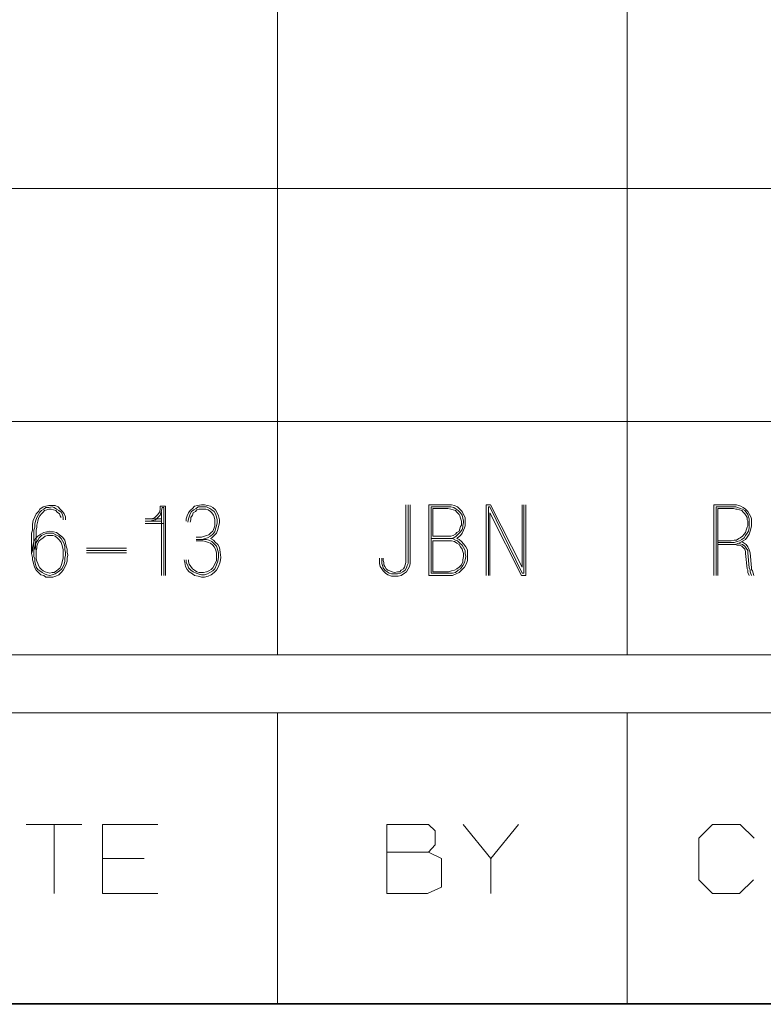
# Model space of a CAD drawing. Units: inches. Extents: x -0.1 to 11.1, y -0.1 to 8.6.
# Drawn here: x 0.9 to 1.7, y 0.2 to 1.3 of the extents above; entities that cross this region are included whole.
import ezdxf

# ---------------------------------------------------------------- set-up
doc = ezdxf.new("R2010")
doc.units = ezdxf.units.IN
doc.header["$MEASUREMENT"] = 0
doc.layers.add('Trimetric', color=7, linetype='CONTINUOUS', true_color=0xffffff)

msp = doc.modelspace()

# ---------------------------------------------------------------- linework, layer by layer
at = {"layer": 'Trimetric', "color": 18, "linetype": 'Continuous', "lineweight": 18}
for p, q in [((1.1289, 1.3743), (1.1289, 1.1243)), ((1.5039, 1.3743), (1.5039, 1.1243)), ((0.5664, 1.1243), (1.1289, 1.1243)), ((1.1289, 1.1243), (1.5039, 1.1243)), ((1.1289, 1.1243), (1.1289, 0.8743)), ((1.5039, 1.1243), (1.8789, 1.1243)), ((1.5039, 1.1243), (1.5039, 0.8743)), ((0.5664, 0.8743), (1.1289, 0.8743)), ((1.1289, 0.8743), (1.5039, 0.8743)), ((1.1289, 0.8743), (1.1289, 0.6243)), ((1.5039, 0.8743), (1.8789, 0.8743)), ((1.5039, 0.8743), (1.5039, 0.6243)), ((0.8741, 0.7804), (0.8774, 0.7828)), ((0.8774, 0.7828), (0.8806, 0.7836)), ((0.8806, 0.782), (0.8782, 0.7804)), ((0.8806, 0.7836), (0.8838, 0.7844)), ((0.8838, 0.782), (0.8806, 0.782)), ((0.8838, 0.7844), (0.8871, 0.7844)), ((0.8871, 0.7828), (0.8838, 0.782)), ((0.8871, 0.7844), (0.8903, 0.7844)), ((0.8895, 0.782), (0.8871, 0.7828)), ((0.8919, 0.7804), (0.8895, 0.782)), ((0.8903, 0.7844), (0.8935, 0.7828)), ((0.8935, 0.7828), (0.8959, 0.7804)), ((1.0087, 0.7836), (1.003, 0.7836)), ((1.003, 0.7836), (1.003, 0.782)), ((1.003, 0.782), (1.003, 0.7796)), ((1.0046, 0.7788), (1.0054, 0.782)), ((1.0054, 0.782), (1.0071, 0.782)), ((1.0071, 0.782), (1.0071, 0.7093)), ((1.0087, 0.7093), (1.0087, 0.7836)), ((1.04, 0.7836), (1.0376, 0.7812)), ((1.0432, 0.7844), (1.04, 0.7836)), ((1.0416, 0.7812), (1.044, 0.7828)), ((1.0473, 0.7852), (1.0432, 0.7844)), ((1.044, 0.7828), (1.0473, 0.7828)), ((1.0505, 0.7852), (1.0473, 0.7852)), ((1.0473, 0.7828), (1.0497, 0.7828)), ((1.0497, 0.7828), (1.0529, 0.7828)), ((1.0537, 0.7844), (1.0505, 0.7852)), ((1.0529, 0.7828), (1.0562, 0.7812)), ((1.057, 0.7836), (1.0537, 0.7844)), ((1.0594, 0.782), (1.057, 0.7836)), ((1.0626, 0.7796), (1.0594, 0.782)), ((1.2666, 0.7852), (1.2666, 0.7254)), ((1.269, 0.7254), (1.269, 0.7852)), ((1.2714, 0.7852), (1.2714, 0.7254)), ((1.3124, 0.7852), (1.2914, 0.7852)), ((1.2914, 0.7852), (1.2914, 0.7093)), ((1.2938, 0.7117), (1.2938, 0.7828)), ((1.2938, 0.7828), (1.3124, 0.7828)), ((1.3157, 0.7852), (1.3124, 0.7852)), ((1.3124, 0.7828), (1.3149, 0.7828)), ((1.3149, 0.7828), (1.3181, 0.782)), ((1.3189, 0.7844), (1.3157, 0.7852)), ((1.3181, 0.782), (1.3205, 0.7804)), ((1.3221, 0.7828), (1.3189, 0.7844)), ((1.3246, 0.7804), (1.3221, 0.7828)), ((1.3575, 0.7852), (1.3526, 0.7852)), ((1.3526, 0.7852), (1.3526, 0.7093)), ((1.3551, 0.7093), (1.3551, 0.7828)), ((1.3551, 0.7828), (1.3567, 0.7828)), ((1.3567, 0.7828), (1.3914, 0.7117)), ((1.3914, 0.7182), (1.3575, 0.7852)), ((1.3914, 0.7852), (1.3914, 0.7182)), ((1.393, 0.7117), (1.393, 0.7852)), ((1.3955, 0.7852), (1.3955, 0.7093)), ((1.6156, 0.7852), (1.597, 0.7852)), ((1.597, 0.7852), (1.597, 0.7093)), ((1.5995, 0.7093), (1.5995, 0.7828)), ((1.5995, 0.7828), (1.6156, 0.7828)), ((1.6181, 0.7852), (1.6156, 0.7852)), ((1.6156, 0.7828), (1.6181, 0.7828)), ((1.6213, 0.7852), (1.6181, 0.7852)), ((1.6181, 0.7828), (1.6205, 0.7828)), ((1.6205, 0.7828), (1.6229, 0.782)), ((1.6237, 0.7844), (1.6213, 0.7852)), ((1.6229, 0.782), (1.6253, 0.7812)), ((1.6261, 0.7836), (1.6237, 0.7844)), ((1.6286, 0.782), (1.6261, 0.7836)), ((1.631, 0.7804), (1.6286, 0.782)), ((0.8669, 0.7683), (0.8685, 0.7723)), ((0.8685, 0.7723), (0.8701, 0.7755)), ((0.8709, 0.7715), (0.8693, 0.7674)), ((0.8701, 0.7755), (0.8725, 0.7779)), ((0.8725, 0.7747), (0.8709, 0.7715)), ((0.8725, 0.7779), (0.8741, 0.7804)), ((0.8741, 0.7771), (0.8725, 0.7747)), ((0.8725, 0.7707), (0.8741, 0.7731)), ((0.8757, 0.7788), (0.8741, 0.7771)), ((0.8741, 0.7731), (0.8757, 0.7755)), ((0.8782, 0.7804), (0.8757, 0.7788)), ((0.8757, 0.7755), (0.8774, 0.7771)), ((0.8774, 0.7771), (0.879, 0.7788)), ((0.879, 0.7788), (0.8814, 0.7796)), ((0.8814, 0.7796), (0.8838, 0.7804)), ((0.8838, 0.7804), (0.8863, 0.7804)), ((0.8863, 0.7804), (0.8887, 0.7796)), ((0.8887, 0.7796), (0.8911, 0.7788)), ((0.8911, 0.7788), (0.8927, 0.7771)), ((0.8943, 0.7788), (0.8919, 0.7804)), ((0.8927, 0.7771), (0.8951, 0.7755)), ((0.8968, 0.7771), (0.8943, 0.7788)), ((0.8951, 0.7755), (0.8959, 0.7731)), ((0.8959, 0.7804), (0.8984, 0.7779)), ((0.8959, 0.7731), (0.8968, 0.7715)), ((0.8984, 0.7747), (0.8968, 0.7771)), ((0.8984, 0.7779), (0.9, 0.7755)), ((0.8992, 0.7715), (0.8984, 0.7747)), ((0.8992, 0.7691), (0.8992, 0.7715)), ((0.9, 0.7755), (0.9016, 0.7723)), ((0.9016, 0.7723), (0.9016, 0.7691)), ((0.9974, 0.7715), (0.9941, 0.7699)), ((0.999, 0.7731), (0.9974, 0.7715)), ((0.9982, 0.7691), (1.0006, 0.7715)), ((1.0006, 0.7747), (0.999, 0.7731)), ((1.0022, 0.7771), (1.0006, 0.7747)), ((1.0006, 0.7715), (1.003, 0.7739)), ((1.003, 0.7796), (1.0022, 0.7771)), ((1.003, 0.7739), (1.0038, 0.7763)), ((1.0038, 0.7763), (1.0046, 0.7788)), ((1.0046, 0.7779), (1.0046, 0.7093)), ((1.0319, 0.7731), (1.0311, 0.7699)), ((1.0335, 0.7763), (1.0319, 0.7731)), ((1.0351, 0.7788), (1.0335, 0.7763)), ((1.0335, 0.7699), (1.0343, 0.7723)), ((1.0343, 0.7723), (1.0351, 0.7755)), ((1.0376, 0.7812), (1.0351, 0.7788)), ((1.0351, 0.7755), (1.0368, 0.7779)), ((1.0376, 0.7739), (1.0359, 0.7715)), ((1.0359, 0.7715), (1.0359, 0.7691)), ((1.0368, 0.7779), (1.0392, 0.7796)), ((1.0384, 0.7763), (1.0376, 0.7739)), ((1.0408, 0.7779), (1.0384, 0.7763)), ((1.0392, 0.7796), (1.0416, 0.7812)), ((1.0424, 0.7796), (1.0408, 0.7779)), ((1.0448, 0.7804), (1.0424, 0.7796)), ((1.0473, 0.7804), (1.0448, 0.7804)), ((1.0497, 0.7804), (1.0473, 0.7804)), ((1.0521, 0.7804), (1.0497, 0.7804)), ((1.0545, 0.7796), (1.0521, 0.7804)), ((1.057, 0.7779), (1.0545, 0.7796)), ((1.0562, 0.7812), (1.0586, 0.7796)), ((1.0586, 0.7763), (1.057, 0.7779)), ((1.0586, 0.7796), (1.061, 0.7779)), ((1.0602, 0.7739), (1.0586, 0.7763)), ((1.061, 0.7723), (1.0602, 0.7739)), ((1.061, 0.7779), (1.0626, 0.7755)), ((1.0618, 0.7691), (1.061, 0.7723)), ((1.0642, 0.7763), (1.0626, 0.7796)), ((1.0626, 0.7755), (1.0634, 0.7723)), ((1.0634, 0.7723), (1.0642, 0.7691)), ((1.0658, 0.7731), (1.0642, 0.7763)), ((1.0667, 0.7691), (1.0658, 0.7731)), ((1.2955, 0.7513), (1.2955, 0.7812)), ((1.3116, 0.7812), (1.2955, 0.7812)), ((1.3149, 0.7804), (1.3116, 0.7812)), ((1.3173, 0.7796), (1.3149, 0.7804)), ((1.3197, 0.7788), (1.3173, 0.7796)), ((1.3213, 0.7771), (1.3197, 0.7788)), ((1.3205, 0.7804), (1.3229, 0.7788)), ((1.3237, 0.7747), (1.3213, 0.7771)), ((1.3229, 0.7788), (1.3254, 0.7763)), ((1.3246, 0.7731), (1.3237, 0.7747)), ((1.327, 0.7779), (1.3246, 0.7804)), ((1.3254, 0.7707), (1.3246, 0.7731)), ((1.3254, 0.7763), (1.327, 0.7739)), ((1.3286, 0.7747), (1.327, 0.7779)), ((1.327, 0.7739), (1.3278, 0.7707)), ((1.3302, 0.7715), (1.3286, 0.7747)), ((1.3302, 0.7683), (1.3302, 0.7715)), ((1.3906, 0.7093), (1.3567, 0.7763)), ((1.3567, 0.7763), (1.3567, 0.7093)), ((1.6156, 0.7812), (1.6011, 0.7812)), ((1.6011, 0.7812), (1.6011, 0.7093)), ((1.6181, 0.7812), (1.6156, 0.7812)), ((1.6205, 0.7804), (1.6181, 0.7812)), ((1.6221, 0.7804), (1.6205, 0.7804)), ((1.6245, 0.7796), (1.6221, 0.7804)), ((1.6269, 0.7788), (1.6245, 0.7796)), ((1.6253, 0.7812), (1.6277, 0.7804)), ((1.6286, 0.7771), (1.6269, 0.7788)), ((1.6277, 0.7804), (1.6302, 0.7788)), ((1.6302, 0.7755), (1.6286, 0.7771)), ((1.6302, 0.7788), (1.6318, 0.7771)), ((1.6318, 0.7731), (1.6302, 0.7755)), ((1.6334, 0.7779), (1.631, 0.7804)), ((1.6318, 0.7771), (1.6334, 0.7747)), ((1.6326, 0.7715), (1.6318, 0.7731)), ((1.6326, 0.7691), (1.6326, 0.7715)), ((1.635, 0.7755), (1.6334, 0.7779)), ((1.6334, 0.7747), (1.6342, 0.7723)), ((1.6342, 0.7723), (1.635, 0.7699)), ((1.6366, 0.7723), (1.635, 0.7755)), ((1.6374, 0.7699), (1.6366, 0.7723)), ((0.8661, 0.7642), (0.8669, 0.7683)), ((0.8661, 0.761), (0.8661, 0.7642)), ((0.8661, 0.7577), (0.8661, 0.761)), ((0.8685, 0.761), (0.8677, 0.7577)), ((0.8693, 0.7674), (0.8685, 0.7642)), ((0.8685, 0.7642), (0.8685, 0.761)), ((0.8701, 0.7577), (0.8709, 0.761)), ((0.8709, 0.7634), (0.8717, 0.7674)), ((0.8709, 0.761), (0.8709, 0.7634)), ((0.8717, 0.7674), (0.8725, 0.7707)), ((1.0046, 0.7699), (0.9869, 0.7699)), ((0.9869, 0.7674), (1.0046, 0.7674)), ((1.0071, 0.765), (0.9869, 0.765)), ((0.9941, 0.7699), (0.9917, 0.7699)), ((0.9917, 0.7674), (0.9949, 0.7683)), ((0.9949, 0.7683), (0.9982, 0.7691)), ((1.0311, 0.7699), (1.0311, 0.7674)), ((1.0327, 0.7666), (1.0335, 0.7699)), ((1.0359, 0.7691), (1.0351, 0.7666)), ((1.061, 0.7602), (1.0618, 0.7626)), ((1.0618, 0.7658), (1.0618, 0.7691)), ((1.0618, 0.7626), (1.0618, 0.7658)), ((1.0634, 0.7626), (1.0626, 0.7594)), ((1.0642, 0.7658), (1.0634, 0.7626)), ((1.0642, 0.7691), (1.0642, 0.7658)), ((1.065, 0.7586), (1.0658, 0.7618)), ((1.0658, 0.7618), (1.0667, 0.7658)), ((1.0667, 0.7658), (1.0667, 0.7691)), ((1.3246, 0.7594), (1.3254, 0.7618)), ((1.3262, 0.7674), (1.3254, 0.7707)), ((1.3254, 0.7618), (1.3262, 0.7634)), ((1.3262, 0.7658), (1.3262, 0.7674)), ((1.3262, 0.7634), (1.3262, 0.7658)), ((1.3278, 0.761), (1.327, 0.7586)), ((1.3278, 0.7707), (1.3286, 0.7674)), ((1.3286, 0.7658), (1.3278, 0.7634)), ((1.3278, 0.7634), (1.3278, 0.761)), ((1.3286, 0.7674), (1.3286, 0.7658)), ((1.3294, 0.7602), (1.3302, 0.7626)), ((1.3302, 0.765), (1.3302, 0.7683)), ((1.3302, 0.7626), (1.3302, 0.765)), ((1.6318, 0.7577), (1.6326, 0.761)), ((1.6334, 0.7674), (1.6326, 0.7691)), ((1.6326, 0.761), (1.6334, 0.7626)), ((1.6334, 0.765), (1.6334, 0.7674)), ((1.6334, 0.7626), (1.6334, 0.765)), ((1.635, 0.7699), (1.635, 0.7674)), ((1.635, 0.7674), (1.635, 0.765)), ((1.635, 0.765), (1.635, 0.7626)), ((1.635, 0.7626), (1.635, 0.7602)), ((1.6366, 0.7594), (1.6374, 0.7626)), ((1.6374, 0.7674), (1.6374, 0.7699)), ((1.6374, 0.765), (1.6374, 0.7674)), ((1.6374, 0.7626), (1.6374, 0.765)), ((0.8652, 0.7545), (0.8661, 0.7577)), ((0.8652, 0.7513), (0.8652, 0.7545)), ((0.8652, 0.748), (0.8652, 0.7513)), ((0.8677, 0.7577), (0.8677, 0.7545)), ((0.8677, 0.7545), (0.8677, 0.7513)), ((0.8677, 0.7513), (0.8677, 0.748)), ((0.8693, 0.7489), (0.8717, 0.7513)), ((0.8701, 0.7545), (0.8701, 0.7577)), ((0.8701, 0.7513), (0.8701, 0.7545)), ((0.8701, 0.748), (0.8701, 0.7513)), ((0.8717, 0.7513), (0.8749, 0.7537)), ((0.8757, 0.7521), (0.8733, 0.7497)), ((0.8749, 0.7537), (0.8782, 0.7553)), ((0.879, 0.7537), (0.8757, 0.7521)), ((0.8774, 0.7497), (0.8798, 0.7513)), ((0.8782, 0.7553), (0.8814, 0.7561)), ((0.8814, 0.7545), (0.879, 0.7537)), ((0.8798, 0.7513), (0.8822, 0.7521)), ((0.8814, 0.7561), (0.8846, 0.7569)), ((0.8846, 0.7545), (0.8814, 0.7545)), ((0.8822, 0.7521), (0.8846, 0.7521)), ((0.8846, 0.7569), (0.8887, 0.7561)), ((0.8879, 0.7545), (0.8846, 0.7545)), ((0.8846, 0.7521), (0.8879, 0.7521)), ((0.8911, 0.7529), (0.8879, 0.7545)), ((0.8879, 0.7521), (0.8903, 0.7513)), ((0.8887, 0.7561), (0.8919, 0.7553)), ((0.8903, 0.7513), (0.8927, 0.7497)), ((0.8943, 0.7513), (0.8911, 0.7529)), ((0.8919, 0.7553), (0.8951, 0.7529)), ((0.8968, 0.7489), (0.8943, 0.7513)), ((0.8951, 0.7529), (0.8984, 0.7505)), ((0.8984, 0.7505), (0.9008, 0.7472)), ((1.0416, 0.7505), (1.0473, 0.7505)), ((1.0473, 0.7505), (1.0505, 0.7513)), ((1.0505, 0.7513), (1.0529, 0.7521)), ((1.0529, 0.7521), (1.0553, 0.7529)), ((1.057, 0.7513), (1.0537, 0.7497)), ((1.0553, 0.7529), (1.0578, 0.7553)), ((1.0594, 0.7537), (1.057, 0.7513)), ((1.0578, 0.7553), (1.0594, 0.7569)), ((1.0586, 0.7497), (1.061, 0.7521)), ((1.0594, 0.7569), (1.061, 0.7602)), ((1.0618, 0.7561), (1.0594, 0.7537)), ((1.061, 0.7521), (1.0634, 0.7545)), ((1.0626, 0.7594), (1.0618, 0.7561)), ((1.0634, 0.7545), (1.065, 0.7586)), ((1.3124, 0.7513), (1.2955, 0.7513)), ((1.3124, 0.7513), (1.3149, 0.7513)), ((1.3149, 0.7513), (1.3173, 0.7521)), ((1.3173, 0.7521), (1.3197, 0.7537)), ((1.3205, 0.7513), (1.3181, 0.7497)), ((1.3197, 0.7537), (1.3213, 0.7553)), ((1.3229, 0.7537), (1.3205, 0.7513)), ((1.3213, 0.7553), (1.3237, 0.7569)), ((1.3221, 0.7497), (1.3254, 0.7521)), ((1.3254, 0.7561), (1.3229, 0.7537)), ((1.3237, 0.7569), (1.3246, 0.7594)), ((1.327, 0.7586), (1.3254, 0.7561)), ((1.3254, 0.7521), (1.327, 0.7545)), ((1.327, 0.7545), (1.3286, 0.7577)), ((1.3286, 0.7577), (1.3294, 0.7602)), ((1.6253, 0.7497), (1.6277, 0.7513)), ((1.6277, 0.7513), (1.6294, 0.7537)), ((1.6294, 0.7537), (1.631, 0.7553)), ((1.631, 0.7521), (1.6294, 0.7497)), ((1.631, 0.7553), (1.6318, 0.7577)), ((1.6326, 0.7545), (1.631, 0.7521)), ((1.631, 0.748), (1.6326, 0.7505)), ((1.6342, 0.7569), (1.6326, 0.7545)), ((1.6326, 0.7505), (1.635, 0.7537)), ((1.635, 0.7602), (1.6342, 0.7569)), ((1.635, 0.7537), (1.6358, 0.7569)), ((1.6358, 0.7569), (1.6366, 0.7594)), ((0.8652, 0.7448), (0.8652, 0.748)), ((0.8652, 0.7416), (0.8652, 0.7448)), ((0.8652, 0.7384), (0.8652, 0.7416)), ((0.8661, 0.7392), (0.8669, 0.7424)), ((0.8669, 0.7424), (0.8677, 0.7456)), ((0.8677, 0.7456), (0.8693, 0.7489)), ((0.8677, 0.748), (0.8677, 0.7448)), ((0.8677, 0.7448), (0.8677, 0.7416)), ((0.8677, 0.7416), (0.8677, 0.7392)), ((0.8693, 0.7416), (0.8685, 0.7392)), ((0.8693, 0.7448), (0.8701, 0.748)), ((0.8701, 0.7448), (0.8693, 0.7416)), ((0.8693, 0.7416), (0.8693, 0.7448)), ((0.8693, 0.7392), (0.8693, 0.7416)), ((0.8717, 0.7472), (0.8701, 0.7448)), ((0.8709, 0.7408), (0.8717, 0.744)), ((0.8709, 0.7384), (0.8709, 0.7408)), ((0.8733, 0.7497), (0.8717, 0.7472)), ((0.8717, 0.744), (0.8733, 0.7464)), ((0.8733, 0.7464), (0.8749, 0.748)), ((0.8749, 0.748), (0.8774, 0.7497)), ((0.8927, 0.7497), (0.8951, 0.7472)), ((0.8951, 0.7472), (0.8968, 0.7448)), ((0.8984, 0.7464), (0.8968, 0.7489)), ((0.8968, 0.7448), (0.8976, 0.7424)), ((0.8976, 0.7424), (0.8984, 0.74)), ((0.9, 0.7432), (0.8984, 0.7464)), ((0.8984, 0.74), (0.8992, 0.7367)), ((0.9008, 0.74), (0.9, 0.7432)), ((0.9008, 0.7472), (0.9016, 0.744)), ((0.9008, 0.7367), (0.9008, 0.74)), ((0.9016, 0.744), (0.9024, 0.7408)), ((0.9024, 0.7408), (0.9032, 0.7375)), ((1.0416, 0.748), (1.0497, 0.748)), ((1.0489, 0.7464), (1.0416, 0.7464)), ((1.0513, 0.7489), (1.0481, 0.748)), ((1.0521, 0.7456), (1.0489, 0.7464)), ((1.0497, 0.748), (1.0529, 0.748)), ((1.0537, 0.7497), (1.0513, 0.7489)), ((1.0545, 0.7448), (1.0521, 0.7456)), ((1.0529, 0.748), (1.0553, 0.7472)), ((1.057, 0.744), (1.0545, 0.7448)), ((1.0553, 0.7472), (1.0586, 0.7456)), ((1.057, 0.7489), (1.0586, 0.7497)), ((1.0602, 0.7472), (1.057, 0.7489)), ((1.0594, 0.7416), (1.057, 0.744)), ((1.0586, 0.7456), (1.061, 0.7432)), ((1.061, 0.74), (1.0594, 0.7416)), ((1.0626, 0.7448), (1.0602, 0.7472)), ((1.061, 0.7432), (1.0634, 0.7408)), ((1.0626, 0.7375), (1.061, 0.74)), ((1.065, 0.7424), (1.0626, 0.7448)), ((1.0634, 0.7408), (1.0642, 0.7384)), ((1.0667, 0.7392), (1.065, 0.7424)), ((1.3124, 0.7489), (1.2938, 0.7489)), ((1.3124, 0.7464), (1.2955, 0.7464)), ((1.2955, 0.7464), (1.2955, 0.7133)), ((1.3149, 0.7489), (1.3124, 0.7489)), ((1.3124, 0.7489), (1.3165, 0.7489)), ((1.3157, 0.7464), (1.3124, 0.7464)), ((1.3181, 0.7497), (1.3149, 0.7489)), ((1.3189, 0.7456), (1.3157, 0.7464)), ((1.3165, 0.7489), (1.3197, 0.7472)), ((1.3213, 0.744), (1.3189, 0.7456)), ((1.3197, 0.7472), (1.3221, 0.7464)), ((1.3213, 0.7489), (1.3221, 0.7497)), ((1.3237, 0.748), (1.3213, 0.7489)), ((1.3237, 0.7424), (1.3213, 0.744)), ((1.3221, 0.7464), (1.3246, 0.744)), ((1.3262, 0.7456), (1.3237, 0.748)), ((1.3254, 0.74), (1.3237, 0.7424)), ((1.3246, 0.744), (1.327, 0.7416)), ((1.327, 0.7375), (1.3254, 0.74)), ((1.3286, 0.7432), (1.3262, 0.7456)), ((1.327, 0.7416), (1.3286, 0.7392)), ((1.331, 0.74), (1.3286, 0.7432)), ((1.3326, 0.7367), (1.331, 0.74)), ((1.6011, 0.7464), (1.6156, 0.7464)), ((1.6156, 0.7448), (1.6011, 0.7448)), ((1.6011, 0.7424), (1.6156, 0.7424)), ((1.6156, 0.7464), (1.6189, 0.7472)), ((1.6189, 0.7448), (1.6156, 0.7448)), ((1.6156, 0.7424), (1.6189, 0.7424)), ((1.6197, 0.7424), (1.6172, 0.7424)), ((1.6189, 0.7472), (1.6213, 0.7472)), ((1.6221, 0.7456), (1.6189, 0.7448)), ((1.6189, 0.7424), (1.6221, 0.7432)), ((1.6221, 0.7416), (1.6197, 0.7424)), ((1.6213, 0.7472), (1.6237, 0.7489)), ((1.6245, 0.7464), (1.6221, 0.7456)), ((1.6221, 0.7432), (1.6253, 0.7448)), ((1.6245, 0.7416), (1.6221, 0.7416)), ((1.6237, 0.7489), (1.6253, 0.7497)), ((1.6237, 0.744), (1.6253, 0.7432)), ((1.6269, 0.748), (1.6245, 0.7464)), ((1.6269, 0.7408), (1.6245, 0.7416)), ((1.6253, 0.7448), (1.6286, 0.7464)), ((1.6253, 0.7432), (1.6277, 0.7424)), ((1.6294, 0.7497), (1.6269, 0.748)), ((1.6286, 0.7448), (1.6269, 0.7456)), ((1.6286, 0.7392), (1.6269, 0.7408)), ((1.6277, 0.7424), (1.6302, 0.7408)), ((1.6286, 0.7464), (1.631, 0.748)), ((1.6318, 0.7424), (1.6286, 0.7448)), ((1.6302, 0.7408), (1.6318, 0.7384)), ((1.6334, 0.74), (1.6318, 0.7424)), ((1.635, 0.7367), (1.6334, 0.74)), ((0.8652, 0.7359), (0.8652, 0.7384)), ((0.8652, 0.7327), (0.8661, 0.7359)), ((0.8652, 0.7327), (0.8652, 0.7359)), ((0.8661, 0.7287), (0.8652, 0.7327)), ((0.8661, 0.7359), (0.8661, 0.7392)), ((0.8677, 0.7392), (0.8677, 0.7359)), ((0.8685, 0.7392), (0.8677, 0.7359)), ((0.8677, 0.7359), (0.8677, 0.7327)), ((0.8677, 0.7359), (0.8677, 0.7327)), ((0.8677, 0.7327), (0.8677, 0.7295)), ((0.8677, 0.7295), (0.8685, 0.727)), ((0.8701, 0.7359), (0.8693, 0.7392)), ((0.8701, 0.7359), (0.8709, 0.7384)), ((0.8701, 0.7327), (0.8701, 0.7359)), ((0.8701, 0.7327), (0.8701, 0.7359)), ((0.8701, 0.7295), (0.8701, 0.7327)), ((0.8701, 0.727), (0.8701, 0.7295)), ((0.8992, 0.7367), (0.8992, 0.7335)), ((0.8992, 0.7335), (0.8992, 0.7311)), ((0.8992, 0.7311), (0.8992, 0.7278)), ((0.9016, 0.7343), (0.9008, 0.7367)), ((0.9008, 0.7278), (0.9016, 0.7311)), ((0.9016, 0.7311), (0.9016, 0.7343)), ((0.9032, 0.7375), (0.9032, 0.7343)), ((0.9032, 0.7343), (0.904, 0.7311)), ((0.904, 0.7311), (0.9032, 0.7278)), ((0.9669, 0.7384), (0.924, 0.7384)), ((0.9669, 0.7359), (0.924, 0.7359)), ((0.924, 0.7335), (0.9669, 0.7335)), ((1.0634, 0.7335), (1.0626, 0.7375)), ((1.0634, 0.7295), (1.0634, 0.7335)), ((1.0634, 0.7254), (1.0634, 0.7295)), ((1.0642, 0.7384), (1.0658, 0.7335)), ((1.0658, 0.7335), (1.0658, 0.7287)), ((1.0675, 0.7343), (1.0667, 0.7392)), ((1.0683, 0.7287), (1.0675, 0.7343)), ((1.3278, 0.7351), (1.327, 0.7375)), ((1.3286, 0.7327), (1.3278, 0.7351)), ((1.3278, 0.7262), (1.3286, 0.7295)), ((1.3286, 0.7392), (1.3302, 0.7359)), ((1.3286, 0.7295), (1.3286, 0.7327)), ((1.3302, 0.7359), (1.3302, 0.7327)), ((1.3302, 0.7327), (1.331, 0.7295)), ((1.331, 0.7295), (1.3302, 0.7262)), ((1.3326, 0.7327), (1.3326, 0.7367)), ((1.3326, 0.7295), (1.3326, 0.7327)), ((1.3326, 0.7254), (1.3326, 0.7295)), ((1.6302, 0.7375), (1.6286, 0.7392)), ((1.631, 0.7351), (1.6302, 0.7375)), ((1.631, 0.7327), (1.631, 0.7351)), ((1.6326, 0.7165), (1.631, 0.7327)), ((1.6318, 0.7384), (1.6334, 0.7359)), ((1.6334, 0.7359), (1.6334, 0.7335)), ((1.6334, 0.7335), (1.635, 0.7173)), ((1.6358, 0.7335), (1.635, 0.7367)), ((1.6374, 0.7173), (1.6358, 0.7335)), ((0.8661, 0.7262), (0.8661, 0.7287)), ((0.8669, 0.7238), (0.8661, 0.7262)), ((0.8677, 0.7206), (0.8669, 0.7238)), ((0.8685, 0.7173), (0.8677, 0.7206)), ((0.8685, 0.727), (0.8685, 0.7238)), ((0.8685, 0.7238), (0.8693, 0.7214)), ((0.8693, 0.7214), (0.8701, 0.7182)), ((0.8709, 0.7246), (0.8701, 0.727)), ((0.8717, 0.7222), (0.8709, 0.7246)), ((0.8725, 0.7198), (0.8717, 0.7222)), ((0.8741, 0.7173), (0.8725, 0.7198)), ((0.8968, 0.7198), (0.8959, 0.7173)), ((0.8976, 0.7222), (0.8968, 0.7198)), ((0.8984, 0.7254), (0.8976, 0.7222)), ((0.8976, 0.7165), (0.8992, 0.719)), ((0.8992, 0.7278), (0.8984, 0.7254)), ((0.8992, 0.719), (0.9, 0.7214)), ((0.9, 0.7214), (0.9008, 0.7246)), ((0.9008, 0.7246), (0.9008, 0.7278)), ((0.9024, 0.7214), (0.9008, 0.7182)), ((0.9032, 0.7246), (0.9024, 0.7214)), ((0.9032, 0.7278), (0.9032, 0.7246)), ((1.0287, 0.7262), (1.0295, 0.723)), ((1.0295, 0.723), (1.0303, 0.719)), ((1.0303, 0.719), (1.0319, 0.7157)), ((1.0311, 0.723), (1.0311, 0.7262)), ((1.0327, 0.7198), (1.0311, 0.723)), ((1.0335, 0.7173), (1.0327, 0.7198)), ((1.0335, 0.7262), (1.0335, 0.7238)), ((1.0335, 0.7238), (1.0343, 0.7214)), ((1.0343, 0.7214), (1.0359, 0.719)), ((1.0359, 0.719), (1.0376, 0.7165)), ((1.0594, 0.7173), (1.0618, 0.7214)), ((1.0618, 0.7214), (1.0634, 0.7254)), ((1.0634, 0.7206), (1.0618, 0.7165)), ((1.065, 0.7246), (1.0634, 0.7206)), ((1.0634, 0.7149), (1.0658, 0.719)), ((1.0658, 0.7287), (1.065, 0.7246)), ((1.0658, 0.719), (1.0675, 0.7238)), ((1.0675, 0.7238), (1.0683, 0.7287)), ((1.2383, 0.7254), (1.2383, 0.7278)), ((1.2383, 0.7222), (1.2383, 0.7254)), ((1.2391, 0.719), (1.2383, 0.7222)), ((1.2407, 0.7165), (1.2391, 0.719)), ((1.2407, 0.7278), (1.2407, 0.7254)), ((1.2407, 0.7254), (1.2407, 0.7222)), ((1.2407, 0.7222), (1.2415, 0.7198)), ((1.2415, 0.7198), (1.2423, 0.7173)), ((1.2423, 0.7254), (1.2423, 0.7278)), ((1.2431, 0.723), (1.2423, 0.7254)), ((1.2431, 0.7206), (1.2431, 0.723)), ((1.2439, 0.719), (1.2431, 0.7206)), ((1.2456, 0.7165), (1.2439, 0.719)), ((1.2658, 0.7206), (1.265, 0.7182)), ((1.2666, 0.723), (1.2658, 0.7206)), ((1.2666, 0.7254), (1.2666, 0.723)), ((1.2674, 0.7173), (1.2682, 0.7198)), ((1.2682, 0.7198), (1.269, 0.7222)), ((1.269, 0.7222), (1.269, 0.7254)), ((1.2706, 0.719), (1.269, 0.7165)), ((1.2714, 0.7222), (1.2706, 0.719)), ((1.2714, 0.7254), (1.2714, 0.7222)), ((1.3237, 0.7182), (1.3262, 0.7206)), ((1.3278, 0.7198), (1.3254, 0.7165)), ((1.3262, 0.7206), (1.3278, 0.7238)), ((1.3278, 0.7238), (1.3278, 0.7262)), ((1.3294, 0.723), (1.3278, 0.7198)), ((1.3302, 0.7262), (1.3294, 0.723)), ((1.3294, 0.7182), (1.3318, 0.7222)), ((1.3318, 0.7222), (1.3326, 0.7254)), ((0.8701, 0.7149), (0.8685, 0.7173)), ((0.8701, 0.7182), (0.8717, 0.7157)), ((0.8725, 0.7125), (0.8701, 0.7149)), ((0.8717, 0.7157), (0.8741, 0.7141)), ((0.8749, 0.7101), (0.8725, 0.7125)), ((0.8757, 0.7157), (0.8741, 0.7173)), ((0.8741, 0.7141), (0.8766, 0.7125)), ((0.8782, 0.7093), (0.8749, 0.7101)), ((0.8774, 0.7141), (0.8757, 0.7157)), ((0.8766, 0.7125), (0.879, 0.7109)), ((0.8798, 0.7133), (0.8774, 0.7141)), ((0.8806, 0.7076), (0.8782, 0.7093)), ((0.879, 0.7109), (0.8814, 0.7101)), ((0.8822, 0.7125), (0.8798, 0.7133)), ((0.8846, 0.7076), (0.8806, 0.7076)), ((0.8814, 0.7101), (0.8846, 0.7093)), ((0.8846, 0.7117), (0.8822, 0.7125)), ((0.8871, 0.7125), (0.8846, 0.7117)), ((0.8846, 0.7093), (0.8871, 0.7101)), ((0.8879, 0.7076), (0.8846, 0.7076)), ((0.8895, 0.7125), (0.8871, 0.7125)), ((0.8871, 0.7101), (0.8903, 0.7109)), ((0.8911, 0.7085), (0.8879, 0.7076)), ((0.8919, 0.7141), (0.8895, 0.7125)), ((0.8903, 0.7109), (0.8927, 0.7125)), ((0.8943, 0.7101), (0.8911, 0.7085)), ((0.8935, 0.7157), (0.8919, 0.7141)), ((0.8927, 0.7125), (0.8951, 0.7141)), ((0.8959, 0.7173), (0.8935, 0.7157)), ((0.8968, 0.7125), (0.8943, 0.7101)), ((0.8951, 0.7141), (0.8976, 0.7165)), ((0.8992, 0.7149), (0.8968, 0.7125)), ((0.9008, 0.7182), (0.8992, 0.7149)), ((1.0319, 0.7157), (1.0343, 0.7133)), ((1.0359, 0.7149), (1.0335, 0.7173)), ((1.0343, 0.7133), (1.0376, 0.7109)), ((1.0384, 0.7133), (1.0359, 0.7149)), ((1.0376, 0.7165), (1.04, 0.7149)), ((1.0376, 0.7109), (1.04, 0.7093)), ((1.0416, 0.7117), (1.0384, 0.7133)), ((1.04, 0.7149), (1.0424, 0.7133)), ((1.04, 0.7093), (1.044, 0.7085)), ((1.044, 0.7109), (1.0416, 0.7117)), ((1.0424, 0.7133), (1.0448, 0.7125)), ((1.0473, 0.7101), (1.044, 0.7109)), ((1.044, 0.7085), (1.0473, 0.7076)), ((1.0448, 0.7125), (1.0473, 0.7125)), ((1.0473, 0.7125), (1.0497, 0.7125)), ((1.0505, 0.7101), (1.0473, 0.7101)), ((1.0473, 0.7076), (1.0505, 0.7076)), ((1.0497, 0.7125), (1.0529, 0.7133)), ((1.0537, 0.7109), (1.0505, 0.7101)), ((1.0505, 0.7076), (1.0545, 0.7085)), ((1.0529, 0.7133), (1.0553, 0.7141)), ((1.0562, 0.7125), (1.0537, 0.7109)), ((1.0545, 0.7085), (1.0578, 0.7101)), ((1.0553, 0.7141), (1.0578, 0.7157)), ((1.0594, 0.7141), (1.0562, 0.7125)), ((1.0578, 0.7157), (1.0594, 0.7173)), ((1.0578, 0.7101), (1.061, 0.7125)), ((1.0618, 0.7165), (1.0594, 0.7141)), ((1.061, 0.7125), (1.0634, 0.7149)), ((1.2423, 0.7141), (1.2407, 0.7165)), ((1.2423, 0.7173), (1.2439, 0.7149)), ((1.2448, 0.7117), (1.2423, 0.7141)), ((1.2439, 0.7149), (1.2464, 0.7133)), ((1.2472, 0.7101), (1.2448, 0.7117)), ((1.2472, 0.7149), (1.2456, 0.7165)), ((1.2464, 0.7133), (1.2488, 0.7117)), ((1.2496, 0.7141), (1.2472, 0.7149)), ((1.2512, 0.7085), (1.2472, 0.7101)), ((1.2488, 0.7117), (1.2512, 0.7109)), ((1.252, 0.7133), (1.2496, 0.7141)), ((1.2512, 0.7109), (1.2545, 0.7109)), ((1.2545, 0.7085), (1.2512, 0.7085)), ((1.2545, 0.7125), (1.252, 0.7133)), ((1.2577, 0.7133), (1.2545, 0.7125)), ((1.2545, 0.7109), (1.2577, 0.7109)), ((1.2585, 0.7085), (1.2545, 0.7085)), ((1.2601, 0.7133), (1.2577, 0.7133)), ((1.2577, 0.7109), (1.2609, 0.7117)), ((1.2617, 0.7093), (1.2585, 0.7085)), ((1.2617, 0.7149), (1.2601, 0.7133)), ((1.2609, 0.7117), (1.2633, 0.7133)), ((1.2641, 0.7165), (1.2617, 0.7149)), ((1.265, 0.7117), (1.2617, 0.7093)), ((1.2633, 0.7133), (1.2658, 0.7149)), ((1.265, 0.7182), (1.2641, 0.7165)), ((1.2674, 0.7133), (1.265, 0.7117)), ((1.2658, 0.7149), (1.2674, 0.7173)), ((1.269, 0.7165), (1.2674, 0.7133)), ((1.2914, 0.7093), (1.3132, 0.7093)), ((1.3124, 0.7117), (1.2938, 0.7117)), ((1.2955, 0.7133), (1.3124, 0.7133)), ((1.3124, 0.7133), (1.3157, 0.7141)), ((1.3165, 0.7117), (1.3124, 0.7117)), ((1.3132, 0.7093), (1.3165, 0.7093)), ((1.3157, 0.7141), (1.3189, 0.7149)), ((1.3197, 0.7125), (1.3165, 0.7117)), ((1.3165, 0.7093), (1.3205, 0.7109)), ((1.3189, 0.7149), (1.3213, 0.7165)), ((1.3229, 0.7149), (1.3197, 0.7125)), ((1.3205, 0.7109), (1.3237, 0.7125)), ((1.3213, 0.7165), (1.3237, 0.7182)), ((1.3254, 0.7165), (1.3229, 0.7149)), ((1.3237, 0.7125), (1.327, 0.7157)), ((1.327, 0.7157), (1.3294, 0.7182)), ((1.3955, 0.7093), (1.3906, 0.7093)), ((1.3914, 0.7117), (1.393, 0.7117)), ((1.6334, 0.7149), (1.6326, 0.7165)), ((1.6334, 0.7125), (1.6334, 0.7149)), ((1.635, 0.7093), (1.6334, 0.7125)), ((1.635, 0.7173), (1.6358, 0.7149)), ((1.6358, 0.7149), (1.6358, 0.7133)), ((1.6358, 0.7133), (1.6374, 0.7093)), ((1.6374, 0.7157), (1.6374, 0.7173)), ((1.6383, 0.7141), (1.6374, 0.7157)), ((1.6399, 0.7093), (1.6383, 0.7141)), ((0.5664, 0.6243), (1.1289, 0.6243)), ((1.1289, 0.6243), (1.5039, 0.6243)), ((1.5039, 0.6243), (1.8789, 0.6243)), ((0.5664, 0.5618), (1.1289, 0.5618)), ((1.1289, 0.5618), (1.5039, 0.5618)), ((1.1289, 0.5618), (1.1289, 0.2493)), ((1.5039, 0.5618), (1.8789, 0.5618)), ((1.5039, 0.5618), (1.5039, 0.2493)), ((0.9189, 0.4422), (0.8595, 0.4422)), ((0.8892, 0.4422), (0.8892, 0.368)), ((0.9413, 0.368), (0.9413, 0.4422)), ((0.9413, 0.4422), (1.0006, 0.4422)), ((1.2463, 0.4125), (1.2463, 0.4422)), ((1.2463, 0.4422), (1.2908, 0.4422)), ((1.2908, 0.4422), (1.2979, 0.4352)), ((1.2979, 0.4352), (1.2979, 0.4204)), ((1.3577, 0.4055), (1.328, 0.4422)), ((1.3874, 0.4422), (1.3577, 0.4055)), ((1.5809, 0.4274), (1.5957, 0.4422)), ((1.5957, 0.4422), (1.6254, 0.4422)), ((1.6254, 0.4422), (1.6402, 0.4274)), ((1.5809, 0.3829), (1.5809, 0.4274)), ((1.2908, 0.4125), (1.2463, 0.4125)), ((1.2463, 0.4125), (1.2463, 0.368)), ((1.2979, 0.4204), (1.2908, 0.4125)), ((1.3049, 0.4055), (1.2908, 0.4125)), ((0.9858, 0.4055), (0.9413, 0.4055)), ((1.3049, 0.375), (1.3049, 0.4055)), ((1.3577, 0.368), (1.3577, 0.4055)), ((1.5957, 0.368), (1.5809, 0.3829)), ((1.6395, 0.3829), (1.6246, 0.368)), ((1.29, 0.368), (1.3049, 0.375)), ((1.0006, 0.368), (0.9413, 0.368)), ((1.2463, 0.368), (1.29, 0.368)), ((1.6246, 0.368), (1.5957, 0.368)), ((0.2497, 0.25), (10.7497, 0.25)), ((0.5664, 0.2493), (1.1289, 0.2493)), ((1.1289, 0.2493), (1.5039, 0.2493)), ((1.5039, 0.2493), (1.8789, 0.2493))]:
    msp.add_line(p, q, dxfattribs=at)

doc.saveas('drawing.dxf')
